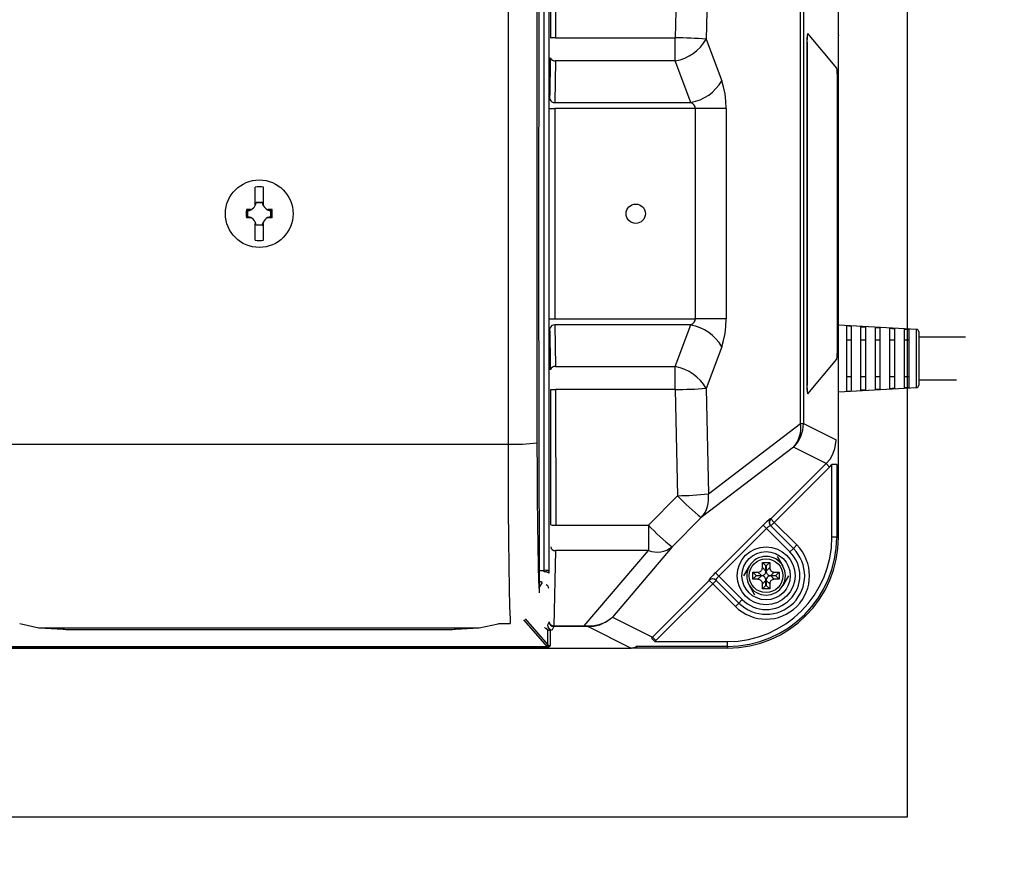
# Model space of a CAD drawing. Extents: x 1009 to 65658, y -2746 to 69297.
# Drawn here: x 45735 to 46245, y 4116 to 4554 of the extents above; entities that cross this region are included whole.
import ezdxf

# ---------------------------------------------------------------- set-up
doc = ezdxf.new("R2010")
doc.units = 0
doc.header["$LTSCALE"] = 50
doc.header["$MEASUREMENT"] = 0
doc.layers.get('Defpoints').update_dxf_attribs({"linetype": 'CONTINUOUS'})
for name, color, linetype in [('_0-4_SCALE', 7, 'CONTINUOUS'), ('_0-9_KISO', 7, 'CONTINUOUS'), ('_1-3_CONT35', 7, 'CONTINUOUS')]:
    doc.layers.add(name, color=color, linetype=linetype)
doc.layers.add('寸法線', color=2, linetype='CONTINUOUS', lineweight=9)
doc.layers.add('躯体', color=8, linetype='CONTINUOUS', lineweight=13)
doc.styles.get("Standard").update_dxf_attribs({"font": 'txt', "bigfont": 'bigfont.shx'})
doc.dimstyles.new('寸法1', dxfattribs={"dimscale": 50, "dimtxt": 2.5, "dimasz": 1, "dimexe": 1.5, "dimexo": 2.54, "dimgap": 1, "dimtad": 1, "dimdec": 0, "dimzin": 0, "dimdsep": 46, "dimtxsty": 'STANDARD', "dimblk": 'DOT', "dimcen": 0.09, "dimadec": 0, "dimazin": 0, "dimtfac": 1, "dimtdec": 0, "dimtmove": 0, "dimatfit": 2, "dimldrblk": 'OPEN30', "dimfxl": 1, "dimtvp": 1, "dimtolj": 1, "dimtzin": 0, "dimarcsym": 0})

# ---------------------------------------------------------------- blocks, each defined once
blk = doc.blocks.new('_Dot')
at = {"layer": '躯体', "color": 0, "linetype": 'Continuous', "lineweight": -2}
blk.add_line((-0.5, 0), (-1, 0), dxfattribs=at)
at = {"layer": '躯体', "color": 0, "linetype": 'Continuous', "const_width": 0.5}
blk.add_lwpolyline([(-0.25, 0, 1), (0.25, 0, 1)], format="xyb", close=True, dxfattribs=at)
blk = doc.blocks.new('*D181')
at = {"layer": 'Defpoints', "color": 0, "linetype": 'Continuous'}
for p in [(46194.56, 4766.41), (46194.56, 4141.41), (46950.13, 4141.41)]:
    blk.add_point(p, dxfattribs=at)
at = {"layer": '寸法線', "color": 0, "lineweight": -2}
for p, q in [((46321.56, 4766.41), (47025.13, 4766.41)), ((46950.13, 4716.41), (46950.13, 4191.41)), ((46321.56, 4141.41), (47025.13, 4141.41))]:
    blk.add_line(p, q, dxfattribs=at)
at = {"layer": '寸法線', "color": 0, "linetype": 'ByBlock', "lineweight": -2, "xscale": 50, "yscale": 50, "zscale": 50}
for p, rotation in [((46950.13, 4766.41), 90), ((46950.13, 4141.41), 270)]:
    blk.add_blockref('_Dot', p, dxfattribs=dict(at, rotation=rotation))
at = {"layer": '寸法線', "color": 0, "linetype": 'Continuous', "insert": (46837.63, 4453.91), "char_height": 125, "attachment_point": 5, "rotation": 90}
blk.add_mtext('\\A1;250', dxfattribs=at)
blk = doc.blocks.new('_Open30')
at = {"layer": '躯体', "color": 0, "linetype": 'Continuous', "lineweight": -2}
for p, q in [((-1, 0.268), (0, 0)), ((0, 0), (-1, -0.268)), ((0, 0), (-1, 0))]:
    blk.add_line(p, q, dxfattribs=at)
blk = doc.blocks.new('*D182')
at = {"layer": 'Defpoints', "color": 0, "linetype": 'Continuous'}
for p in [(46194.56, 4678.91), (46194.56, 4228.91), (46577.5, 4228.91)]:
    blk.add_point(p, dxfattribs=at)
at = {"layer": '寸法線', "color": 0, "lineweight": -2}
for p, q in [((46321.56, 4678.91), (46652.5, 4678.91)), ((46577.5, 4628.91), (46577.5, 4278.91)), ((46321.56, 4228.91), (46652.5, 4228.91))]:
    blk.add_line(p, q, dxfattribs=at)
at = {"layer": '寸法線', "color": 0, "linetype": 'ByBlock', "lineweight": -2, "xscale": 50, "yscale": 50, "zscale": 50}
for p, rotation in [((46577.5, 4678.91), 90), ((46577.5, 4228.91), 270)]:
    blk.add_blockref('_Dot', p, dxfattribs=dict(at, rotation=rotation))
at = {"layer": '寸法線', "color": 0, "linetype": 'Continuous', "insert": (46465, 4453.91), "char_height": 125, "attachment_point": 5, "rotation": 90}
blk.add_mtext('\\A1;180', dxfattribs=at)

msp = doc.modelspace()

# ---------------------------------------------------------------- linework, layer by layer
at = {"layer": '_0-4_SCALE', "color": 7}
for p in [(46158.92, 4546.29), (45967.31, 4228.91)]:
    msp.add_point(p, dxfattribs=at)
at = {"layer": '_0-9_KISO', "color": 2, "linetype": 'Continuous'}
for p, q in [((46194.56, 4766.41), (46194.56, 4141.41)), ((46194.56, 4141.41), (45444.56, 4141.41))]:
    msp.add_line(p, q, dxfattribs=at)
at = {"layer": '_1-3_CONT35', "color": 7, "linetype": 'Continuous'}
for p, q in [((46003.85, 4650.21), (46003.58, 4431.76)), ((46006.46, 4269.19), (46006.46, 4638.63)), ((46008.96, 4638.99), (46008.96, 4268.83)), ((46158.92, 4286.41), (46158.92, 4621.41)), ((46012.46, 4615.24), (46012.41, 4545)), ((46009.91, 4544.91), (46009.96, 4615.09)), ((46075.55, 4600), (46074.39, 4545)), ((46091.54, 4598.97), (46090.38, 4544.36)), ((45987.78, 4573.22), (45987.78, 4334.6)), ((46002.77, 4572.5), (46002.77, 4335.32)), ((46139.29, 4345.28), (46139.29, 4562.54)), ((46140.76, 4562.54), (46140.76, 4345.28)), ((46012.41, 4545), (46074.39, 4545)), ((46074.39, 4533.11), (46074.39, 4545)), ((46090.38, 4544.36), (46098.43, 4522.8)), ((46158.03, 4529.29), (46143.03, 4547.21)), ((46142.65, 4542.23), (46142.53, 4542.23)), ((46142.53, 4542.23), (46142.53, 4365.59)), ((46142.65, 4542.23), (46142.65, 4365.59)), ((46009.8, 4532.31), (46009.83, 4534.72)), ((46009.56, 4516.99), (46009.8, 4532.31)), ((46012.33, 4533.11), (46012, 4511.55)), ((46074.39, 4533.11), (46012.33, 4533.11)), ((46082.45, 4511.55), (46074.39, 4533.11)), ((46158.35, 4383.51), (46158.35, 4524.31)), ((46099.44, 4519.59), (46098.43, 4522.8)), ((46098.43, 4522.8), (46098.43, 4522.8)), ((46100.17, 4516.04), (46099.44, 4519.59)), ((46009.5, 4513.16), (46009.56, 4516.99)), ((46100.63, 4512.25), (46100.17, 4516.04)), ((46009.46, 4508.34), (46011.96, 4508.34)), ((46084.79, 4508.34), (46011.96, 4508.34)), ((46011.96, 4508.34), (46011.96, 4399.48)), ((46012, 4511.55), (46082.45, 4511.55)), ((46083.45, 4510.84), (46082.45, 4511.55)), ((46084.19, 4510.05), (46083.45, 4510.84)), ((46084.64, 4509.21), (46084.19, 4510.05)), ((46084.79, 4508.34), (46084.64, 4509.21)), ((46100.78, 4508.34), (46084.79, 4508.34)), ((46084.79, 4508.34), (46084.79, 4508.34)), ((46084.79, 4399.48), (46084.79, 4508.34)), ((46100.78, 4508.34), (46100.63, 4512.25)), ((46100.78, 4508.34), (46100.78, 4399.48)), ((46100.78, 4508.34), (46100.78, 4508.34)), ((45856.73, 4458.97), (45856.73, 4467.68)), ((45861.11, 4458.97), (45861.11, 4467.68)), ((45856.73, 4458.17), (45856.73, 4458.97)), ((45857.36, 4459.8), (45857.27, 4459.9)), ((45857.27, 4459.9), (45860.57, 4459.9)), ((45857.36, 4459.8), (45860.47, 4459.8)), ((45860.47, 4459.8), (45860.57, 4459.9)), ((45861.11, 4458.17), (45861.11, 4458.97)), ((45853.86, 4456.1), (45852.28, 4456.1)), ((45852.68, 4455.79), (45853.49, 4455.84)), ((45853.03, 4455.47), (45852.68, 4455.79)), ((45852.68, 4455.79), (45852.68, 4455.79)), ((45852.68, 4452.03), (45852.68, 4455.79)), ((45853.03, 4452.36), (45852.68, 4452.03)), ((45853.03, 4452.36), (45853.03, 4455.47)), ((45853.49, 4455.84), (45854.29, 4456.04)), ((45854.45, 4456.1), (45853.86, 4456.1)), ((45854.29, 4456.04), (45854.45, 4456.1)), ((45863.98, 4456.1), (45863.39, 4456.1)), ((45863.39, 4456.1), (45863.39, 4456.1)), ((45863.39, 4456.1), (45864.17, 4455.87)), ((45865.56, 4456.1), (45863.98, 4456.1)), ((45864.17, 4455.87), (45864.99, 4455.79)), ((45864.8, 4455.47), (45865.16, 4455.79)), ((45864.8, 4455.47), (45864.8, 4452.36)), ((45864.8, 4452.36), (45865.16, 4452.03)), ((45864.99, 4455.79), (45865.16, 4455.79)), ((45865.16, 4455.79), (45865.16, 4452.03)), ((45853.86, 4451.72), (45852.28, 4451.72)), ((45852.85, 4452.03), (45852.68, 4452.03)), ((45853.66, 4451.95), (45852.85, 4452.03)), ((45854.45, 4451.72), (45853.66, 4451.95)), ((45854.45, 4451.72), (45853.86, 4451.72)), ((45854.45, 4451.72), (45854.45, 4451.72)), ((45856.73, 4440.14), (45856.73, 4448.85)), ((45857.36, 4448.03), (45857.27, 4447.92)), ((45860.57, 4447.92), (45857.27, 4447.92)), ((45860.47, 4448.03), (45857.36, 4448.03)), ((45860.47, 4448.03), (45860.57, 4447.92)), ((45861.11, 4440.14), (45861.11, 4448.85)), ((45863.55, 4451.78), (45863.39, 4451.72)), ((45863.98, 4451.72), (45863.39, 4451.72)), ((45864.35, 4451.98), (45863.55, 4451.78)), ((45865.56, 4451.72), (45863.98, 4451.72)), ((45865.16, 4452.03), (45864.35, 4451.98)), ((45865.16, 4452.03), (45865.16, 4452.03)), ((46003.58, 4431.76), (46003.85, 4257.61)), ((46009.46, 4399.48), (46011.96, 4399.48)), ((46011.96, 4399.48), (46084.79, 4399.48)), ((46012, 4396.27), (46012.33, 4374.71)), ((46082.45, 4396.27), (46012, 4396.27)), ((46074.39, 4374.71), (46082.45, 4396.27)), ((46082.45, 4396.27), (46083.45, 4396.98)), ((46082.45, 4396.27), (46082.45, 4396.27)), ((46083.45, 4396.98), (46084.19, 4397.77)), ((46084.19, 4397.77), (46084.64, 4398.61)), ((46084.64, 4398.61), (46084.79, 4399.48)), ((46100.78, 4399.48), (46084.79, 4399.48)), ((46100.63, 4395.57), (46100.78, 4399.48)), ((46199.36, 4393.98), (46158.92, 4396.22)), ((46009.54, 4392.25), (46009.5, 4394.66)), ((46009.77, 4376.93), (46009.54, 4392.25)), ((46099.44, 4388.23), (46100.17, 4391.79)), ((46100.17, 4391.79), (46100.63, 4395.57)), ((46163.04, 4395.81), (46163.04, 4362.01)), ((46164.32, 4395.74), (46163.04, 4395.81)), ((46165.54, 4395.67), (46164.32, 4395.74)), ((46165.54, 4395.67), (46165.54, 4362.15)), ((46170.54, 4395.39), (46171.83, 4395.32)), ((46170.54, 4362.43), (46170.54, 4395.39)), ((46171.83, 4395.32), (46173.04, 4395.25)), ((46173.04, 4362.57), (46173.04, 4395.25)), ((46178.04, 4394.97), (46179.31, 4394.9)), ((46178.04, 4362.85), (46178.04, 4394.97)), ((46179.31, 4394.9), (46180.54, 4394.83)), ((46180.54, 4362.99), (46180.54, 4394.83)), ((46185.54, 4394.55), (46186.78, 4394.48)), ((46185.54, 4363.28), (46185.54, 4394.55)), ((46186.78, 4394.48), (46188.04, 4394.4)), ((46188.04, 4363.42), (46188.04, 4394.4)), ((46193.04, 4394.12), (46194.26, 4394.06)), ((46193.04, 4363.7), (46193.04, 4394.12)), ((46194.26, 4394.06), (46195.54, 4393.98)), ((46195.54, 4363.84), (46195.54, 4393.98)), ((46199.36, 4363.85), (46199.36, 4393.98)), ((46200.54, 4392.73), (46200.54, 4365.09)), ((46098.43, 4385.02), (46099.44, 4388.23)), ((46165.54, 4388.33), (46163.04, 4388.33)), ((46173.04, 4388.33), (46170.54, 4388.33)), ((46180.54, 4388.33), (46178.04, 4388.33)), ((46188.04, 4388.33), (46185.54, 4388.33)), ((46195.54, 4388.33), (46193.04, 4388.33)), ((46224.71, 4389.91), (46200.54, 4389.91)), ((46098.43, 4385.02), (46090.38, 4363.46)), ((46098.43, 4385.02), (46098.43, 4385.02)), ((46009.83, 4373.1), (46009.77, 4376.93)), ((46143.03, 4360.61), (46158.03, 4378.53)), ((46012.33, 4374.71), (46074.39, 4374.71)), ((46074.39, 4362.82), (46074.39, 4374.71)), ((46142.65, 4365.59), (46142.53, 4365.59)), ((46165.54, 4369.49), (46163.04, 4369.49)), ((46173.04, 4369.49), (46170.54, 4369.49)), ((46180.54, 4369.49), (46178.04, 4369.49)), ((46188.04, 4369.49), (46185.54, 4369.49)), ((46195.54, 4369.49), (46193.04, 4369.49)), ((46200.54, 4367.91), (46220.12, 4367.91)), ((46009.96, 4292.73), (46009.91, 4362.91)), ((46074.39, 4362.82), (46012.41, 4362.82)), ((46012.41, 4362.82), (46012.46, 4292.58)), ((46074.39, 4362.82), (46074.39, 4362.82)), ((46074.39, 4362.82), (46075.55, 4307.83)), ((46090.38, 4363.46), (46090.38, 4363.46)), ((46090.38, 4363.46), (46091.54, 4308.85)), ((46158.92, 4361.6), (46199.36, 4363.85)), ((46163.04, 4362.01), (46164.32, 4362.08)), ((46164.32, 4362.08), (46165.54, 4362.15)), ((46171.83, 4362.5), (46170.54, 4362.43)), ((46173.04, 4362.57), (46171.83, 4362.5)), ((46179.31, 4362.93), (46178.04, 4362.85)), ((46180.54, 4362.99), (46179.31, 4362.93)), ((46186.78, 4363.35), (46185.54, 4363.28)), ((46188.04, 4363.42), (46186.78, 4363.35)), ((46194.26, 4363.77), (46193.04, 4363.7)), ((46195.54, 4363.84), (46194.26, 4363.77)), ((46091.54, 4308.85), (46139.29, 4345.28)), ((46139.29, 4345.28), (46140.76, 4345.28)), ((46140.76, 4345.28), (46157.71, 4336.82)), ((46002.77, 4335.32), (46002.77, 4335.32)), ((46002.77, 4335.32), (46002.81, 4320.63)), ((46157.12, 4332.31), (46157.64, 4335.31)), ((46157.64, 4335.31), (46157.71, 4336.82)), ((45730.06, 4334.6), (45987.78, 4334.6)), ((45987.78, 4334.6), (45987.78, 4334.6)), ((45987.78, 4334.6), (45987.81, 4317.33)), ((46135.63, 4332.93), (46087.88, 4296.5)), ((46152.59, 4324.46), (46135.63, 4332.93)), ((46156.07, 4329.44), (46157.12, 4332.31)), ((46152.59, 4324.46), (46154.55, 4326.8)), ((46154.55, 4326.8), (46156.07, 4329.44)), ((46002.81, 4320.63), (46002.89, 4306.52)), ((46123.86, 4295.79), (46152.59, 4324.46)), ((46154.35, 4322.7), (46125.62, 4294.03)), ((46152.59, 4324.46), (46152.59, 4324.46)), ((46152.59, 4324.46), (46154.35, 4322.7)), ((46154.35, 4322.7), (46155.54, 4324)), ((46154.35, 4322.7), (46154.35, 4322.7)), ((46158.03, 4324), (46155.54, 4324)), ((46155.54, 4286.41), (46155.54, 4324)), ((46158.03, 4324), (46158.03, 4286.41)), ((45987.81, 4317.33), (45987.89, 4300.73)), ((46002.89, 4306.52), (46003.01, 4293.41)), ((46075.55, 4307.83), (46060.48, 4292.58)), ((46075.55, 4307.83), (46075.55, 4307.83)), ((45987.89, 4300.73), (45988.01, 4285.3)), ((46087.88, 4296.5), (46072.81, 4281.36)), ((46087.88, 4296.5), (46087.88, 4296.5)), ((46121.73, 4294.38), (46121.16, 4293.84)), ((46122.27, 4294.86), (46121.73, 4294.38)), ((46122.73, 4295.26), (46122.27, 4294.86)), ((46123.13, 4295.58), (46122.73, 4295.26)), ((46123.43, 4295.8), (46123.13, 4295.58)), ((46123.63, 4295.91), (46123.43, 4295.8)), ((46123.73, 4295.92), (46123.63, 4295.91)), ((46123.73, 4295.92), (46123.86, 4295.79)), ((46123.73, 4295.92), (46123.73, 4295.92)), ((46123.86, 4295.79), (46125.62, 4294.03)), ((46125.62, 4294.03), (46123.86, 4292.26)), ((46125.62, 4294.03), (46137.33, 4282.32)), ((46003.01, 4293.41), (46003.17, 4281.69)), ((46012.46, 4292.58), (46060.48, 4292.58)), ((46060.48, 4292.58), (46060.48, 4279.4)), ((46095.16, 4267.93), (46119.93, 4292.65)), ((46121.69, 4290.89), (46096.92, 4266.16)), ((46120.55, 4293.26), (46119.93, 4292.65)), ((46119.93, 4292.65), (46119.93, 4292.65)), ((46121.69, 4290.89), (46119.93, 4292.65)), ((46121.16, 4293.84), (46120.55, 4293.26)), ((46122, 4291.19), (46121.69, 4290.89)), ((46133.79, 4278.79), (46121.69, 4290.89)), ((46122.31, 4291.48), (46122, 4291.19)), ((46122.61, 4291.73), (46122.31, 4291.48)), ((46122.89, 4291.96), (46122.61, 4291.73)), ((46123.14, 4292.15), (46122.89, 4291.96)), ((46123.36, 4292.28), (46123.14, 4292.15)), ((46123.53, 4292.37), (46123.36, 4292.28)), ((46123.65, 4292.41), (46123.53, 4292.37)), ((46123.72, 4292.39), (46123.65, 4292.41)), ((46123.72, 4292.39), (46123.72, 4292.39)), ((46123.72, 4292.39), (46135.56, 4280.55)), ((45988.01, 4285.3), (45988.17, 4271.51)), ((46158.03, 4286.41), (46155.54, 4286.41)), ((46158.03, 4286.41), (46158.92, 4286.41)), ((46003.17, 4281.69), (46003.36, 4271.72)), ((46012.38, 4279.4), (46011.53, 4240.48)), ((46060.48, 4279.4), (46012.38, 4279.4)), ((46027.29, 4240.48), (46060.48, 4279.4)), ((46072.81, 4281.36), (46041.81, 4245.01)), ((46135.56, 4280.55), (46133.79, 4278.79)), ((46137.33, 4282.32), (46135.56, 4280.55)), ((46127.19, 4276.41), (46130.08, 4271.41)), ((45988.17, 4271.51), (45988.36, 4259.78)), ((46003.36, 4271.72), (46003.58, 4263.81)), ((46003.82, 4269.19), (46006.46, 4269.19)), ((46006.46, 4268.38), (46006.46, 4269.19)), ((46008.96, 4268.83), (46008.96, 4267.75)), ((46109.87, 4266.41), (46112.76, 4271.41)), ((46118.08, 4268.45), (46118.47, 4268.64)), ((46118.47, 4268.64), (46118.82, 4268.91)), ((46118.82, 4268.91), (46119.11, 4269.24)), ((46119.11, 4269.24), (46119.33, 4269.62)), ((46119.33, 4269.62), (46119.47, 4270.04)), ((46119.47, 4270.04), (46119.54, 4270.48)), ((46121.36, 4271.47), (46119.54, 4273.29)), ((46119.54, 4273.29), (46123.29, 4273.29)), ((46119.54, 4270.64), (46119.54, 4273.29)), ((46119.54, 4270.64), (46121.36, 4268.82)), ((46119.54, 4270.48), (46119.54, 4270.64)), ((46121.29, 4268.22), (46121.36, 4268.66)), ((46121.36, 4271.47), (46121.47, 4271.47)), ((46121.36, 4268.82), (46121.36, 4271.47)), ((46121.36, 4268.66), (46121.36, 4268.82)), ((46121.47, 4271.47), (46123.29, 4273.29)), ((46121.47, 4271.47), (46121.47, 4268.82)), ((46121.47, 4268.82), (46123.29, 4270.64)), ((46121.47, 4268.82), (46121.47, 4268.82)), ((46121.47, 4268.82), (46121.51, 4268.36)), ((46123.29, 4273.29), (46123.29, 4270.64)), ((46123.29, 4270.64), (46123.29, 4270.64)), ((46123.29, 4270.64), (46123.33, 4270.18)), ((46123.33, 4270.18), (46123.45, 4269.75)), ((46123.45, 4269.75), (46123.65, 4269.36)), ((46123.65, 4269.36), (46123.92, 4269.01)), ((46123.92, 4269.01), (46124.24, 4268.72)), ((46124.24, 4268.72), (46124.62, 4268.5)), ((46124.62, 4268.5), (46125.04, 4268.36)), ((46003.58, 4263.81), (46003.82, 4258.19)), ((46062.59, 4234.63), (46092.01, 4264)), ((46091.89, 4264.23), (46091.88, 4264.13)), ((46091.88, 4264.13), (46091.88, 4264.13)), ((46092.01, 4264), (46091.88, 4264.13)), ((46092.01, 4264.43), (46091.89, 4264.23)), ((46092.22, 4264.74), (46092.01, 4264.43)), ((46093.77, 4262.24), (46092.01, 4264)), ((46092.54, 4265.13), (46092.22, 4264.74)), ((46092.95, 4265.59), (46092.54, 4265.13)), ((46093.42, 4266.12), (46092.95, 4265.59)), ((46093.96, 4266.7), (46093.42, 4266.12)), ((46095.54, 4264), (46093.77, 4262.24)), ((46094.55, 4267.31), (46093.96, 4266.7)), ((46095.16, 4267.93), (46094.55, 4267.31)), ((46095.16, 4267.93), (46095.16, 4267.93)), ((46096.92, 4266.16), (46095.16, 4267.93)), ((46095.43, 4264.33), (46095.39, 4264.21)), ((46095.39, 4264.21), (46095.41, 4264.13)), ((46107.28, 4252.27), (46095.41, 4264.13)), ((46095.52, 4264.5), (46095.43, 4264.33)), ((46095.66, 4264.72), (46095.52, 4264.5)), ((46095.84, 4264.97), (46095.66, 4264.72)), ((46096.07, 4265.24), (46095.84, 4264.97)), ((46096.33, 4265.54), (46096.07, 4265.24)), ((46096.62, 4265.85), (46096.33, 4265.54)), ((46096.92, 4266.16), (46096.62, 4265.85)), ((46096.92, 4266.16), (46096.92, 4266.16)), ((46096.92, 4266.16), (46109.04, 4254.04)), ((46114.54, 4268.29), (46117.2, 4268.29)), ((46114.54, 4264.54), (46114.54, 4268.29)), ((46116.36, 4266.47), (46114.54, 4268.29)), ((46116.36, 4266.36), (46114.54, 4264.54)), ((46117.2, 4264.54), (46114.54, 4264.54)), ((46116.36, 4266.36), (46116.36, 4266.47)), ((46116.36, 4266.47), (46119.01, 4266.47)), ((46119.01, 4266.36), (46116.36, 4266.36)), ((46117.2, 4268.29), (46117.65, 4268.33)), ((46117.2, 4268.29), (46117.2, 4268.29)), ((46119.01, 4266.47), (46117.2, 4268.29)), ((46117.2, 4264.54), (46119.01, 4266.36)), ((46117.35, 4264.53), (46117.2, 4264.54)), ((46117.79, 4264.46), (46117.35, 4264.53)), ((46117.65, 4268.33), (46118.08, 4268.45)), ((46118.21, 4264.32), (46117.79, 4264.46)), ((46118.59, 4264.1), (46118.21, 4264.32)), ((46118.92, 4263.81), (46118.59, 4264.1)), ((46119.19, 4263.47), (46118.92, 4263.81)), ((46119.01, 4266.47), (46119.47, 4266.51)), ((46119.01, 4266.47), (46119.01, 4266.47)), ((46119.17, 4266.35), (46119.01, 4266.36)), ((46119.61, 4266.28), (46119.17, 4266.35)), ((46119.38, 4263.07), (46119.19, 4263.47)), ((46119.47, 4266.51), (46119.9, 4266.63)), ((46121.36, 4264.01), (46119.54, 4262.19)), ((46120.03, 4266.14), (46119.61, 4266.28)), ((46119.9, 4266.63), (46120.29, 4266.82)), ((46120.41, 4265.92), (46120.03, 4266.14)), ((46120.29, 4266.82), (46120.64, 4267.09)), ((46120.74, 4265.63), (46120.41, 4265.92)), ((46120.64, 4267.09), (46120.93, 4267.42)), ((46121.01, 4265.29), (46120.74, 4265.63)), ((46120.93, 4267.42), (46121.15, 4267.8)), ((46121.2, 4264.89), (46121.01, 4265.29)), ((46121.15, 4267.8), (46121.29, 4268.22)), ((46121.32, 4264.46), (46121.2, 4264.89)), ((46121.36, 4264.01), (46121.32, 4264.46)), ((46121.36, 4261.36), (46121.36, 4264.01)), ((46121.36, 4264.01), (46121.36, 4264.01)), ((46121.48, 4264.16), (46121.47, 4264.01)), ((46123.29, 4262.19), (46121.47, 4264.01)), ((46121.47, 4264.01), (46121.47, 4261.36)), ((46121.55, 4264.61), (46121.48, 4264.16)), ((46121.51, 4268.36), (46121.63, 4267.93)), ((46121.69, 4265.03), (46121.55, 4264.61)), ((46121.63, 4267.93), (46121.83, 4267.54)), ((46121.91, 4265.41), (46121.69, 4265.03)), ((46121.83, 4267.54), (46122.1, 4267.19)), ((46122.2, 4265.73), (46121.91, 4265.41)), ((46122.1, 4267.19), (46122.42, 4266.9)), ((46122.54, 4266), (46122.2, 4265.73)), ((46122.42, 4266.9), (46122.8, 4266.68)), ((46122.94, 4266.2), (46122.54, 4266)), ((46122.8, 4266.68), (46123.22, 4266.54)), ((46123.37, 4266.32), (46122.94, 4266.2)), ((46123.22, 4266.54), (46123.67, 4266.47)), ((46123.82, 4266.36), (46123.37, 4266.32)), ((46123.73, 4263.59), (46123.51, 4263.21)), ((46123.67, 4266.47), (46123.82, 4266.47)), ((46124.02, 4263.91), (46123.73, 4263.59)), ((46125.64, 4268.29), (46123.82, 4266.47)), ((46123.82, 4266.47), (46126.47, 4266.47)), ((46123.82, 4266.36), (46125.64, 4264.54)), ((46123.82, 4266.36), (46123.82, 4266.36)), ((46126.47, 4266.36), (46123.82, 4266.36)), ((46124.36, 4264.18), (46124.02, 4263.91)), ((46124.76, 4264.38), (46124.36, 4264.18)), ((46125.19, 4264.5), (46124.76, 4264.38)), ((46125.04, 4268.36), (46125.49, 4268.29)), ((46125.64, 4264.54), (46125.19, 4264.5)), ((46125.49, 4268.29), (46125.64, 4268.29)), ((46125.64, 4268.29), (46128.29, 4268.29)), ((46125.64, 4264.54), (46125.64, 4264.54)), ((46128.29, 4264.54), (46125.64, 4264.54)), ((46126.47, 4266.47), (46128.29, 4268.29)), ((46126.47, 4266.47), (46126.47, 4266.36)), ((46126.47, 4266.36), (46128.29, 4264.54)), ((46128.29, 4268.29), (46128.29, 4264.54)), ((46132.97, 4266.41), (46130.08, 4261.41)), ((45988.36, 4259.78), (45988.58, 4250.47)), ((46004.26, 4263.21), (46003.83, 4263.21)), ((46003.84, 4262.54), (46004.26, 4263.21)), ((46005.4, 4262.86), (46003.84, 4260.41)), ((46004.26, 4263.21), (46004.32, 4263.3)), ((46005.46, 4262.98), (46005.4, 4262.86)), ((46093.77, 4262.24), (46064.35, 4232.86)), ((46105.51, 4250.5), (46093.77, 4262.24)), ((46115.65, 4256.41), (46112.76, 4261.41)), ((46119.5, 4262.64), (46119.38, 4263.07)), ((46119.54, 4262.19), (46119.5, 4262.64)), ((46119.54, 4262.19), (46119.54, 4262.19)), ((46119.54, 4259.54), (46119.54, 4262.19)), ((46121.36, 4261.36), (46119.54, 4259.54)), ((46123.29, 4259.54), (46119.54, 4259.54)), ((46121.47, 4261.36), (46121.36, 4261.36)), ((46121.47, 4261.36), (46123.29, 4259.54)), ((46123.3, 4262.34), (46123.29, 4262.19)), ((46123.29, 4262.19), (46123.29, 4259.54)), ((46123.37, 4262.79), (46123.3, 4262.34)), ((46123.51, 4263.21), (46123.37, 4262.79)), ((46003.82, 4258.19), (46003.85, 4257.61)), ((46107.28, 4252.27), (46109.04, 4254.04)), ((45988.58, 4250.47), (45988.82, 4243.87)), ((46105.51, 4250.5), (46107.28, 4252.27)), ((45988.82, 4243.87), (45988.94, 4241.67)), ((46008.24, 4229.52), (45996.03, 4243.62)), ((45996.59, 4244.08), (46008.34, 4230.53)), ((46038.1, 4242.29), (46040.66, 4244.01)), ((46038.2, 4242.43), (46040.7, 4244.05)), ((46040.66, 4244.01), (46041.81, 4245.01)), ((46040.7, 4244.05), (46041.81, 4245.01)), ((46041.81, 4245.01), (46062.59, 4234.63)), ((45734.84, 4241.67), (45734.84, 4241.67)), ((45734.84, 4241.67), (45744.7, 4239.44)), ((45744.7, 4239.44), (45745.05, 4239.41)), ((45744.97, 4239.42), (45757.3, 4238.67)), ((45744.97, 4239.42), (45745.05, 4239.41)), ((45745.05, 4239.41), (45972.79, 4239.41)), ((45745.05, 4239.41), (45757.37, 4238.67)), ((45757.3, 4238.67), (45757.37, 4238.67)), ((45757.37, 4238.67), (45757.37, 4238.67)), ((45757.37, 4238.67), (45758, 4238.64)), ((45758, 4238.64), (45758.77, 4238.61)), ((45758.77, 4238.61), (45759.66, 4238.59)), ((45759.66, 4238.59), (45760.65, 4238.57)), ((45760.65, 4238.57), (45761.7, 4238.56)), ((45761.7, 4238.56), (45762.79, 4238.56)), ((45762.79, 4238.56), (45955.05, 4238.56)), ((45762.79, 4238.56), (45955.05, 4238.56)), ((45762.79, 4238.56), (45762.79, 4238.56)), ((45955.05, 4238.56), (45955.05, 4238.56)), ((45955.05, 4238.56), (45956.14, 4238.56)), ((45955.05, 4238.56), (45955.05, 4238.56)), ((45956.14, 4238.56), (45957.19, 4238.57)), ((45957.19, 4238.57), (45958.18, 4238.59)), ((45958.18, 4238.59), (45959.07, 4238.61)), ((45959.07, 4238.61), (45959.84, 4238.64)), ((45959.84, 4238.64), (45960.46, 4238.67)), ((45960.46, 4238.67), (45972.79, 4239.41)), ((45960.54, 4238.67), (45960.46, 4238.67)), ((45960.46, 4238.67), (45960.46, 4238.67)), ((45960.54, 4238.67), (45972.87, 4239.42)), ((45972.79, 4239.41), (45982.65, 4241.54)), ((45972.87, 4239.42), (45972.79, 4239.41)), ((45972.79, 4239.41), (45972.79, 4239.41)), ((45982.65, 4241.54), (45983, 4241.67)), ((45983, 4241.67), (45988.94, 4241.67)), ((45983.15, 4241.64), (45988.94, 4241.64)), ((45988.94, 4241.67), (45988.94, 4241.64)), ((46009.03, 4242.52), (46008.21, 4240.85)), ((46008.34, 4230.53), (46008.34, 4238.41)), ((46010.71, 4238.36), (46009.59, 4238.08)), ((46009.59, 4238.08), (46009.59, 4230.19)), ((46011.53, 4240.02), (46010.71, 4238.36)), ((46011.53, 4240.48), (46027.29, 4240.48)), ((46011.53, 4240.48), (46011.53, 4240.02)), ((46027.29, 4240.02), (46011.53, 4240.02)), ((46027.29, 4240.48), (46027.29, 4240.48)), ((46027.29, 4240.48), (46029.45, 4240.41)), ((46027.29, 4240.48), (46027.29, 4240.02)), ((46029.18, 4240.02), (46027.29, 4240.02)), ((46029.18, 4240.02), (46032.27, 4240.26)), ((46029.18, 4240.02), (46029.18, 4240.02)), ((46029.18, 4240.02), (46029.18, 4240.02)), ((46051.42, 4228.91), (46029.18, 4240.02)), ((46029.45, 4240.41), (46032.48, 4240.58)), ((46029.45, 4240.41), (46029.45, 4240.41)), ((46032.27, 4240.26), (46035.27, 4241.03)), ((46032.48, 4240.58), (46035.43, 4241.26)), ((46035.27, 4241.03), (46038.1, 4242.29)), ((46035.43, 4241.26), (46038.2, 4242.43)), ((46062.06, 4234.13), (46062.59, 4234.63)), ((46062.06, 4234.13), (46062.06, 4234.13)), ((46063.75, 4232.29), (46062.06, 4234.13)), ((46064.35, 4232.86), (46062.59, 4234.63)), ((46063.75, 4232.29), (46064.35, 4232.86)), ((45666.18, 4228.91), (46051.17, 4228.91)), ((46008.24, 4229.52), (45709.59, 4229.52)), ((45709.59, 4229.52), (46008.24, 4229.52)), ((46008.24, 4229.52), (46008.55, 4229.64)), ((46008.24, 4229.52), (46008.98, 4229.6)), ((46008.24, 4229.52), (46008.24, 4229.52)), ((46008.24, 4229.52), (46008.24, 4229.52)), ((46008.24, 4229.52), (46008.24, 4229.52)), ((46008.34, 4230.52), (46008.34, 4230.53)), ((46008.58, 4229.97), (46008.34, 4230.52)), ((46008.55, 4229.64), (46008.58, 4229.97)), ((46008.98, 4229.6), (46009.44, 4229.82)), ((46009.44, 4229.82), (46009.59, 4230.19)), ((46009.59, 4230.19), (46009.59, 4230.19)), ((46051.42, 4228.91), (46053.86, 4229.48)), ((46051.42, 4228.91), (46051.42, 4228.91)), ((46051.66, 4228.91), (46054.45, 4229.6)), ((46051.66, 4228.91), (46051.66, 4228.91)), ((46101.42, 4228.91), (46051.66, 4228.91)), ((46053.86, 4229.48), (46054.21, 4229.74)), ((46054.45, 4229.6), (46054.73, 4229.8)), ((46101.42, 4229.8), (46054.73, 4229.8)), ((46063.75, 4232.29), (46063.75, 4232.29)), ((46063.75, 4232.29), (46101.42, 4232.29)), ((46101.42, 4229.8), (46101.42, 4232.29)), ((46101.42, 4229.8), (46101.42, 4228.91))]:
    msp.add_line(p, q, dxfattribs=at)
for centre, radius in [((45858.92, 4453.91), 17.5), ((46053.92, 4453.91), 5), ((46121.42, 4266.41), 15), ((46121.42, 4266.41), 12.5), ((46121.42, 4266.41), 8.75)]:
    msp.add_circle(centre, radius, dxfattribs=at)
for centre, radius, start, end in [((46011.79, 4527.07), 17.94, 88.019, 96.0157), ((46072.46, 4295.85), 249.15, 85.8761, 89.5561), ((46070.48, 4555.66), 22.89, 279.8544, 330.4075), ((46157.33, 4543.61), 14.87, 165.9929, 185.3363), ((46157.46, 4543.61), 14.87, 165.9929, 185.3363), ((46012, 4535.33), 2.25, 195.8014, 278.6381), ((46136.6, 4525.42), 21.77, 357.0877, 10.2573), ((46078.53, 4534.11), 22.89, 279.8544, 330.4075), ((46011.66, 4513.78), 2.25, 195.8156, 278.6463), ((45858.92, 4453.91), 13.94, 80.9744, 99.0256), ((45852.36, 4460.47), 5.05, 277.7114, 352.2886), ((45852.36, 4460.47), 4.94, 332.2477, 353.3946), ((45865.48, 4460.47), 5.05, 187.7114, 262.2886), ((45865.48, 4460.47), 4.94, 186.6054, 207.7523), ((45883.25, 4453.91), 31.04, 175.9594, 184.0406), ((45852.36, 4447.35), 5.05, 7.7114, 82.2886), ((45865.48, 4447.35), 5.05, 97.7114, 172.2886), ((45834.59, 4453.91), 31.04, 355.9594, 4.0406), ((45852.36, 4447.35), 4.94, 6.6054, 27.7523), ((45865.48, 4447.35), 4.94, 152.2477, 173.3946), ((45858.92, 4453.91), 13.94, 260.9744, 279.0256), ((46011.66, 4394.05), 2.25, 81.3537, 164.1844), ((46078.53, 4373.71), 22.89, 29.5925, 80.1456), ((46199.29, 4392.73), 1.25, 0, 86.8202), ((46136.6, 4382.41), 21.77, 349.7427, 2.9123), ((46012, 4372.49), 2.25, 81.3619, 164.1986), ((46070.48, 4352.16), 22.89, 29.5925, 80.1456), ((46157.33, 4364.21), 14.87, 174.6637, 194.0071), ((46157.46, 4364.21), 14.87, 174.6637, 194.0071), ((46011.79, 4380.75), 17.94, 263.9843, 271.981), ((46072.46, 4611.97), 249.15, 270.4439, 274.1239), ((46199.29, 4365.09), 1.25, 273.1798, 0), ((46124.21, 4343.03), 15.24, 318.509, 8.4991), ((46123.21, 4345.33), 17.55, 315.053, 359.8531), ((45991.36, 4417.36), 82.83, 267.5192, 277.9189), ((46073.6, 4463.72), 155.9, 270.7149, 276.6049), ((46161.77, 4389.29), 118.62, 223.3732, 231.4675), ((46076.46, 4306.6), 15.24, 318.509, 8.4991), ((46125.49, 4294.15), 2.5, 134.8695, 224.9213), ((46125.62, 4294.02), 2.5, 134.8695, 224.9213), ((46011.84, 4302.78), 10.22, 259.3899, 273.4694), ((46138.37, 4365.77), 106.89, 223.2175, 232.1635), ((46101.42, 4286.41), 54.12, 270, 0), ((46101.42, 4286.41), 56.61, 270, 0), ((46101.42, 4286.41), 57.5, 270, 0), ((46012.19, 4281.72), 2.33, 187.0804, 274.521), ((46064.83, 4291.81), 13.15, 250.6989, 307.355), ((46121.42, 4266.41), 22.5, 225, 45), ((46121.42, 4266.41), 20, 225, 45), ((46121.42, 4266.41), 17.5, 225, 45), ((46121.42, 4266.41), 10, 90, 150), ((46121.42, 4266.41), 10, 30, 90), ((46007.06, 4264.51), 4.71, 66.1991, 97.2755), ((46121.42, 4266.41), 10, 150, 210), ((46121.42, 4266.41), 10, 330, 30), ((46007.03, 4265.36), 3.08, 51.0764, 100.5723), ((46003.81, 4258.59), 10.15, 74.0458, 74.8809), ((46007.11, 4265.38), 3.01, 52.1196, 99.6947), ((46093.65, 4262.37), 2.5, 45.0785, 135.0262), ((46093.78, 4262.24), 2.5, 45.0785, 135.0262), ((46004.08, 4260.57), 2.65, 60.1573, 86.0265), ((46004.18, 4260.61), 2.69, 61.8192, 87.0964), ((46006.59, 4259.65), 2.28, 1.9399, 66.3601), ((46121.42, 4266.41), 10, 210, 270), ((46121.42, 4266.41), 10, 270, 330), ((46005.63, 4237.18), 2.57, 55.0761, 65.6096), ((46007.76, 4239.5), 0.693, 198.0016, 234.9437), ((46009.63, 4240.48), 2.4, 211.9195, 268.9102), ((46009.38, 4240.13), 2.01, 207.2436, 238.7449), ((46010.71, 4240.86), 2.5, 180.2295, 269.9732), ((46009.59, 4240.58), 2.5, 240.0165, 270.0009), ((46011.34, 4242.8), 2.33, 187.1092, 274.5355), ((46011.53, 4242.53), 2.5, 180.2217, 269.9732), ((46028.91, 4240.49), 0.54, 300.024, 352.131), ((46009.59, 4232.69), 2.5, 240.0165, 270.0009), ((46054.72, 4227.32), 2.48, 89.6234, 101.7933)]:
    msp.add_arc(centre, radius, start, end, dxfattribs=at)

# ---------------------------------------------------------------- dimensions: what is measured, and where the dimension line sits
at = {"layer": '寸法線'}
for base, p1, p2, picture, middle in [((46950.13, 4141.41), (46194.56, 4766.41), (46194.56, 4141.41), '*D181', (46837.63, 4453.91)), ((46577.5, 4228.91), (46194.56, 4678.91), (46194.56, 4228.91), '*D182', (46465, 4453.91))]:
    dim = msp.add_linear_dim(base=base, p1=p1, p2=p2, angle=90, dimstyle='寸法1', override={"dimlfac": 0.4, "dimtxsty": 'STANDARD', "dimldrblk": 'Open30'}, dxfattribs=at)
    dim.commit()
    dim.dimension.update_dxf_attribs({"geometry": picture, "text_midpoint": middle})

doc.saveas('drawing.dxf')
